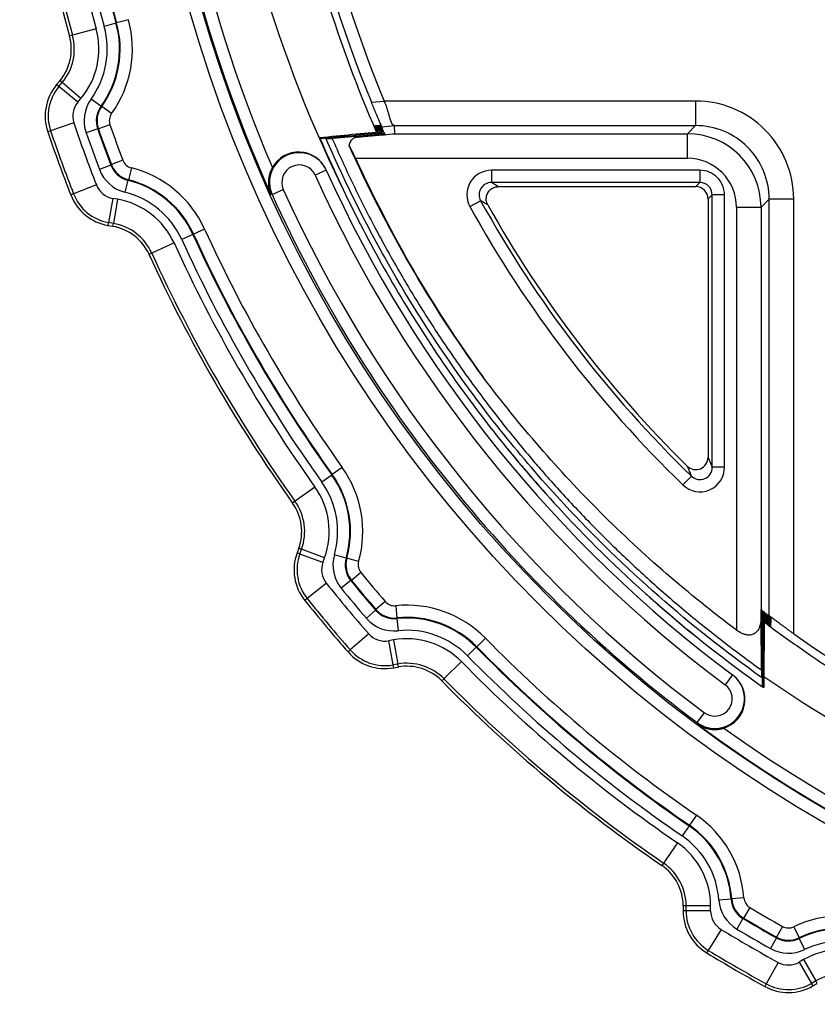
# Model space of a CAD drawing. Units: millimetres. Extents: x 1724 to 1952, y 1770 to 2038.
# Drawn here: x 1726 to 1758, y 1776 to 1816 of the extents above; entities that cross this region are included whole.
import ezdxf

# ---------------------------------------------------------------- set-up
doc = ezdxf.new("R2010")
doc.units = ezdxf.units.MM
doc.layers.add('SuP-Sichtbare-Kanten', color=7, linetype='Continuous', lineweight=25)
doc.layers.add('SuP-Sichtbare-tangentiale-Kanten', color=7, linetype='Continuous', lineweight=25)

msp = doc.modelspace()

# ---------------------------------------------------------------- linework, layer by layer
at = {"layer": 'SuP-Sichtbare-Kanten'}
for p, q in [((1727.385, 1813.745), (1727.254, 1813.588)), ((1740.516, 1811.86), (1740.52, 1811.851)), ((1740.534, 1811.817), (1740.538, 1811.808)), ((1740.553, 1811.775), (1740.557, 1811.766)), ((1740.572, 1811.733), (1740.576, 1811.724)), ((1740.59, 1811.691), (1740.594, 1811.682)), ((1741.048, 1811.584), (1741.034, 1811.916)), ((1738, 1811.381), (1737.996, 1811.389)), ((1740.609, 1811.649), (1740.613, 1811.64)), ((1740.628, 1811.607), (1740.632, 1811.598)), ((1740.646, 1811.564), (1740.65, 1811.555)), ((1738.247, 1810.099), (1738.24, 1810.115)), ((1745.268, 1809.425), (1753.313, 1809.425)), ((1753.813, 1808.925), (1753.813, 1798.388)), ((1729.345, 1807.843), (1729.546, 1807.808)), ((1737.125, 1794.681), (1737.055, 1794.49)), ((1755.984, 1792.173), (1755.975, 1792.181)), ((1756.028, 1792.14), (1756.019, 1792.147)), ((1756.072, 1792.107), (1756.062, 1792.114)), ((1756.115, 1792.074), (1756.106, 1792.081)), ((1756.159, 1792.041), (1756.15, 1792.048)), ((1756.203, 1792.008), (1756.193, 1792.015)), ((1756.246, 1791.975), (1756.237, 1791.982)), ((1756.29, 1791.942), (1756.281, 1791.949)), ((1740.985, 1789.806), (1741.186, 1789.841)), ((1754.811, 1789.519), (1754.825, 1789.509)), ((1752.797, 1780.098), (1752.797, 1779.895)), ((1758.092, 1776.838), (1758.268, 1776.94))]:
    msp.add_line(p, q, dxfattribs=at)
for centre, radius, start, end in [((1786.313, 1831.925), 50, 157.5908, 202.4092), ((1786.313, 1831.925), 49.5, 157.4175, 202.5825), ((1786.312, 1831.831), 60.75, 184.47027, 195.52973), ((1725.853, 1815.03), 2, 320, 15.5297), ((1728.786, 1812.303), 2, 140, 198.7504), ((1786.312, 1831.831), 62.75, 198.75036, 201.24964), ((1786.313, 1831.925), 51.5, 204.4801, 215.9944), ((1786.312, 1831.831), 52.75, 204.3293, 233.3324), ((1753.313, 1808.925), 0.5, 359.9991, 90.0009), ((1729.693, 1809.813), 2, 201.2496, 260), ((1786.313, 1831.925), 47.55, 209.2644, 225.4621), ((1729.199, 1805.838), 2, 24.4703, 80), ((1786.312, 1831.831), 60.75, 204.47027, 215.52973), ((1735.245, 1795.365), 2, 340, 35.5297), ((1738.934, 1793.806), 2, 160, 218.7504), ((1786.312, 1831.831), 62.75, 218.75036, 221.24964), ((1786.313, 1831.925), 50, 234.5372, 305.4628), ((1740.638, 1791.776), 2, 221.2496, 280), ((1741.533, 1787.872), 2, 44.4703, 100), ((1786.312, 1831.831), 60.75, 224.47027, 235.52973), ((1750.797, 1780.098), 2, 0, 55.5297), ((1754.797, 1779.895), 2, 180, 238.7504), ((1786.312, 1831.831), 62.75, 238.75036, 241.24964), ((1757.092, 1778.57), 2, 241.2496, 300)]:
    msp.add_arc(centre, radius, start, end, dxfattribs=at)
for centre, major_axis, ratio, start_param, end_param in [((1729.533, 1811.924), (11.501, -0.008), 0.000762, 0.000034, 0.030454), ((1729.618, 1810.584), (-11.43, -1), 0.000761, 2.596801, 3.141559), ((2567.654, 1876.52), (1204.505, 105.599), 0.008537, 2.326838, 2.328274), ((1737.12, 1809.609), (1.144, -0.447), 0.999922, 0.79674, 3.001886), ((1753.313, 1798.388), (0.193, -0.461), 0.999745, 5.109208, 7.457155), ((1760.608, 4160.253), (0, -2428.96), 0.008727, 6.063401, 6.063983), ((1754.092, 1788.523), (0.192, -1.213), 0.999922, 0.139706, 2.344852)]:
    msp.add_ellipse(centre, major_axis=major_axis, ratio=ratio, start_param=start_param, end_param=end_param, dxfattribs=at)
for points, knots in [([(1740.363, 1852.171), (1740.263, 1851.944), (1740.164, 1851.717), (1739.428, 1849.987), (1738.864, 1848.455), (1737.885, 1845.341), (1737.472, 1843.762), (1736.464, 1838.965), (1736.106, 1835.709), (1736.026, 1829.173), (1736.306, 1825.909), (1737.603, 1818.891), (1738.741, 1815.192), (1740.285, 1811.666)], [21.565257, 21.565257, 21.565257, 21.565257, 21.639718, 21.639718, 22.130207, 22.130207, 22.619812, 22.619812, 23.602144, 23.602144, 24.586719, 24.586719, 25.752983, 25.752983, 25.752983, 25.752983]), ([(1741.029, 1811.916), (1741.023, 1811.916), (1741.018, 1811.917), (1741.014, 1811.918), (1741.009, 1811.918), (1741.004, 1811.92), (1740.999, 1811.921), (1740.995, 1811.923), (1740.99, 1811.925), (1740.986, 1811.927), (1740.982, 1811.93), (1740.977, 1811.933), (1740.973, 1811.936), (1740.969, 1811.939), (1740.965, 1811.943), (1740.961, 1811.947), (1740.957, 1811.951), (1740.953, 1811.955), (1740.949, 1811.96), (1740.945, 1811.965), (1740.942, 1811.97), (1740.938, 1811.976), (1740.937, 1811.978), (1740.935, 1811.979), (1740.934, 1811.981), (1740.932, 1811.985), (1740.929, 1811.989), (1740.927, 1811.994), (1740.923, 1812), (1740.92, 1812.007), (1740.916, 1812.014), (1740.913, 1812.021), (1740.909, 1812.029), (1740.906, 1812.037), (1740.902, 1812.045), (1740.899, 1812.053), (1740.895, 1812.062), (1740.892, 1812.071), (1740.889, 1812.08), (1740.885, 1812.089), (1740.882, 1812.098), (1740.878, 1812.108), (1740.875, 1812.118), (1740.871, 1812.128), (1740.868, 1812.139), (1740.865, 1812.149), (1740.861, 1812.16), (1740.858, 1812.171), (1740.854, 1812.182), (1740.851, 1812.194), (1740.847, 1812.205), (1740.844, 1812.217), (1740.84, 1812.229), (1740.837, 1812.241), (1740.833, 1812.254), (1740.829, 1812.266), (1740.826, 1812.279), (1740.822, 1812.292), (1740.818, 1812.305), (1740.815, 1812.318), (1740.811, 1812.332), (1740.807, 1812.345), (1740.803, 1812.359), (1740.799, 1812.373), (1740.795, 1812.387), (1740.791, 1812.401), (1740.787, 1812.415), (1740.783, 1812.43), (1740.779, 1812.444), (1740.775, 1812.459), (1740.77, 1812.474), (1740.766, 1812.488), (1740.762, 1812.503), (1740.757, 1812.518), (1740.753, 1812.533), (1740.748, 1812.549), (1740.743, 1812.564), (1740.739, 1812.579), (1740.734, 1812.594), (1740.729, 1812.61), (1740.724, 1812.625), (1740.719, 1812.641), (1740.714, 1812.656), (1740.709, 1812.671), (1740.703, 1812.687), (1740.701, 1812.693), (1740.699, 1812.698), (1740.697, 1812.704), (1740.694, 1812.714), (1740.69, 1812.723), (1740.687, 1812.733), (1740.681, 1812.748), (1740.675, 1812.764), (1740.669, 1812.779), (1740.663, 1812.794), (1740.657, 1812.809), (1740.651, 1812.824), (1740.645, 1812.838), (1740.638, 1812.853), (1740.632, 1812.867), (1740.625, 1812.882), (1740.618, 1812.896), (1740.612, 1812.909)], [0, 0, 0, 0, 0.03125, 0.03125, 0.03125, 0.0625, 0.0625, 0.0625, 0.09375, 0.09375, 0.09375, 0.125, 0.125, 0.125, 0.15625, 0.15625, 0.15625, 0.1875, 0.1875, 0.1875, 0.21875, 0.21875, 0.21875, 0.229176, 0.229176, 0.229176, 0.25, 0.25, 0.25, 0.28125, 0.28125, 0.28125, 0.3125, 0.3125, 0.3125, 0.34375, 0.34375, 0.34375, 0.375, 0.375, 0.375, 0.40625, 0.40625, 0.40625, 0.4375, 0.4375, 0.4375, 0.46875, 0.46875, 0.46875, 0.5, 0.5, 0.5, 0.53125, 0.53125, 0.53125, 0.5625, 0.5625, 0.5625, 0.59375, 0.59375, 0.59375, 0.625, 0.625, 0.625, 0.65625, 0.65625, 0.65625, 0.6875, 0.6875, 0.6875, 0.71875, 0.71875, 0.71875, 0.75, 0.75, 0.75, 0.78125, 0.78125, 0.78125, 0.8125, 0.8125, 0.8125, 0.84375, 0.84375, 0.84375, 0.855347, 0.855347, 0.855347, 0.875, 0.875, 0.875, 0.90625, 0.90625, 0.90625, 0.9375, 0.9375, 0.9375, 0.96875, 0.96875, 0.96875, 1, 1, 1, 1]), ([(1740.511, 1811.87), (1740.511, 1811.871), (1740.511, 1811.871), (1740.511, 1811.872), (1740.51, 1811.873), (1740.51, 1811.874), (1740.509, 1811.876), (1740.508, 1811.877), (1740.507, 1811.879), (1740.506, 1811.882), (1740.505, 1811.884), (1740.504, 1811.887), (1740.503, 1811.89), (1740.501, 1811.893), (1740.5, 1811.896), (1740.498, 1811.9), (1740.497, 1811.902), (1740.497, 1811.904), (1740.496, 1811.906), (1740.495, 1811.908), (1740.494, 1811.91), (1740.493, 1811.913), (1740.491, 1811.917), (1740.489, 1811.922), (1740.486, 1811.927), (1740.484, 1811.933), (1740.482, 1811.938), (1740.479, 1811.944), (1740.476, 1811.95), (1740.474, 1811.957), (1740.471, 1811.963), (1740.468, 1811.97), (1740.465, 1811.977), (1740.461, 1811.985), (1740.458, 1811.992), (1740.455, 1812), (1740.451, 1812.008), (1740.448, 1812.016), (1740.444, 1812.025), (1740.44, 1812.034), (1740.436, 1812.042), (1740.432, 1812.052), (1740.428, 1812.061), (1740.424, 1812.071), (1740.42, 1812.081), (1740.415, 1812.091), (1740.411, 1812.101), (1740.406, 1812.111), (1740.402, 1812.122), (1740.397, 1812.133), (1740.392, 1812.144), (1740.387, 1812.156), (1740.382, 1812.167), (1740.377, 1812.179), (1740.372, 1812.191), (1740.367, 1812.203), (1740.362, 1812.215), (1740.356, 1812.228), (1740.351, 1812.24), (1740.346, 1812.253), (1740.34, 1812.266), (1740.334, 1812.279), (1740.329, 1812.293), (1740.323, 1812.306), (1740.319, 1812.314), (1740.316, 1812.322), (1740.313, 1812.33), (1740.31, 1812.336), (1740.308, 1812.342), (1740.305, 1812.348), (1740.299, 1812.362), (1740.293, 1812.376), (1740.287, 1812.391), (1740.281, 1812.405), (1740.274, 1812.42), (1740.268, 1812.435), (1740.262, 1812.45), (1740.256, 1812.465), (1740.249, 1812.48), (1740.243, 1812.495), (1740.236, 1812.511), (1740.23, 1812.526), (1740.223, 1812.542), (1740.217, 1812.557), (1740.21, 1812.573), (1740.203, 1812.589), (1740.197, 1812.605), (1740.19, 1812.621), (1740.183, 1812.637), (1740.177, 1812.653), (1740.17, 1812.669), (1740.163, 1812.685), (1740.156, 1812.701), (1740.15, 1812.717), (1740.143, 1812.734), (1740.136, 1812.75), (1740.129, 1812.766), (1740.123, 1812.782), (1740.116, 1812.799), (1740.109, 1812.815), (1740.102, 1812.831), (1740.096, 1812.848), (1740.089, 1812.864)], [0, 0, 0, 0, 0.03125, 0.03125, 0.03125, 0.0625, 0.0625, 0.0625, 0.09375, 0.09375, 0.09375, 0.125, 0.125, 0.125, 0.15625, 0.15625, 0.15625, 0.171408, 0.171408, 0.171408, 0.1875, 0.1875, 0.1875, 0.21875, 0.21875, 0.21875, 0.25, 0.25, 0.25, 0.28125, 0.28125, 0.28125, 0.3125, 0.3125, 0.3125, 0.34375, 0.34375, 0.34375, 0.375, 0.375, 0.375, 0.40625, 0.40625, 0.40625, 0.4375, 0.4375, 0.4375, 0.46875, 0.46875, 0.46875, 0.5, 0.5, 0.5, 0.53125, 0.53125, 0.53125, 0.5625, 0.5625, 0.5625, 0.59375, 0.59375, 0.59375, 0.625, 0.625, 0.625, 0.642528, 0.642528, 0.642528, 0.65625, 0.65625, 0.65625, 0.6875, 0.6875, 0.6875, 0.71875, 0.71875, 0.71875, 0.75, 0.75, 0.75, 0.78125, 0.78125, 0.78125, 0.8125, 0.8125, 0.8125, 0.84375, 0.84375, 0.84375, 0.875, 0.875, 0.875, 0.90625, 0.90625, 0.90625, 0.9375, 0.9375, 0.9375, 0.96875, 0.96875, 0.96875, 1, 1, 1, 1]), ([(1737.978, 1811.431), (1738.422, 1811.474), (1738.866, 1811.516), (1739.737, 1811.6), (1740.166, 1811.641), (1740.594, 1811.682)], [-0.3617915, -0.3617915, -0.3617915, -0.3617915, -0.1775747, -0.1775747, -0.0000133, -0.0000133, -0.0000133, -0.0000133]), ([(1737.982, 1811.423), (1737.981, 1811.424), (1737.981, 1811.426), (1737.98, 1811.428), (1737.979, 1811.43), (1737.978, 1811.431)], [-0.1000227, -0.1000227, -0.1000227, -0.1000227, -0.0500137, -0.0500137, -0.0000048, -0.0000048, -0.0000048, -0.0000048]), ([(1737.996, 1811.389), (1738.44, 1811.432), (1738.884, 1811.474), (1739.756, 1811.558), (1740.184, 1811.599), (1740.613, 1811.64)], [-0.3618526, -0.3618526, -0.3618526, -0.3618526, -0.1776004, -0.1776004, -0.0000129, -0.0000129, -0.0000129, -0.0000129]), ([(1738, 1811.381), (1738.474, 1810.265), (1738.987, 1809.167), (1740.087, 1807.008), (1740.675, 1805.947), (1742.545, 1802.83), (1743.935, 1800.84), (1746.22, 1798.01), (1747.013, 1797.093), (1749.075, 1794.872), (1750.38, 1793.606), (1753.116, 1791.212), (1754.546, 1790.087), (1756.032, 1789.038)], [-2.912911, -2.912911, -2.912911, -2.912911, -2.548454, -2.548454, -2.184088, -2.184088, -1.455678, -1.455678, -1.091787, -1.091787, -0.545698, -0.545698, -0.000004, -0.000004, -0.000004, -0.000004]), ([(1738.248, 1811.369), (1738.645, 1811.407), (1739.042, 1811.445), (1739.836, 1811.521), (1740.234, 1811.559), (1740.632, 1811.598)], [-0.329552, -0.329552, -0.329552, -0.329552, -0.1647758, -0.1647758, -0.000007, -0.000007, -0.000007, -0.000007]), ([(1738.494, 1811.379), (1738.467, 1811.378), (1738.412, 1811.376), (1738.33, 1811.373), (1738.275, 1811.37), (1738.248, 1811.369)], [0.0000027, 0.0000027, 0.0000027, 0.0000027, 0.3333333, 0.6666667, 0.9999604, 0.9999604, 0.9999604, 0.9999604]), ([(1755.999, 1789.415), (1754.544, 1790.448), (1753.142, 1791.555), (1750.453, 1793.912), (1749.168, 1795.161), (1747.14, 1797.345), (1746.362, 1798.244), (1744.863, 1800.097), (1744.144, 1801.052), (1742.434, 1803.491), (1741.486, 1805.003), (1740.18, 1807.343), (1739.763, 1808.138), (1738.973, 1809.742), (1738.6, 1810.551), (1738.248, 1811.369)], [0.000004, 0.000004, 0.000004, 0.000004, 0.535477, 0.535477, 1.072983, 1.072983, 1.429521, 1.429521, 1.788139, 1.788139, 2.323077, 2.323077, 2.592331, 2.592331, 2.859492, 2.859492, 2.859492, 2.859492]), ([(1738.494, 1811.379), (1738.623, 1811.082), (1738.754, 1810.786), (1738.889, 1810.491), (1739.023, 1810.196), (1739.16, 1809.902), (1739.3, 1809.61), (1739.44, 1809.317), (1739.582, 1809.026), (1739.727, 1808.736), (1739.872, 1808.447), (1740.02, 1808.158), (1740.171, 1807.871), (1740.191, 1807.833), (1740.211, 1807.795), (1740.231, 1807.757), (1740.362, 1807.508), (1740.496, 1807.261), (1740.631, 1807.015), (1740.787, 1806.731), (1740.945, 1806.448), (1741.107, 1806.167), (1741.268, 1805.886), (1741.432, 1805.606), (1741.598, 1805.328), (1741.764, 1805.05), (1741.933, 1804.774), (1742.105, 1804.499), (1742.277, 1804.224), (1742.451, 1803.951), (1742.627, 1803.679), (1742.804, 1803.408), (1742.983, 1803.138), (1743.165, 1802.869), (1743.241, 1802.758), (1743.317, 1802.646), (1743.393, 1802.535), (1743.501, 1802.379), (1743.609, 1802.224), (1743.718, 1802.07), (1743.904, 1801.805), (1744.093, 1801.542), (1744.285, 1801.281), (1744.477, 1801.02), (1744.671, 1800.76), (1744.867, 1800.503), (1745.064, 1800.245), (1745.262, 1799.989), (1745.464, 1799.735), (1745.665, 1799.481), (1745.868, 1799.229), (1746.074, 1798.979), (1746.28, 1798.729), (1746.488, 1798.481), (1746.699, 1798.235), (1746.846, 1798.063), (1746.995, 1797.891), (1747.144, 1797.721), (1747.208, 1797.648), (1747.273, 1797.575), (1747.337, 1797.502), (1747.553, 1797.26), (1747.77, 1797.02), (1747.989, 1796.782), (1748.209, 1796.544), (1748.431, 1796.308), (1748.655, 1796.074), (1748.879, 1795.84), (1749.105, 1795.608), (1749.333, 1795.378), (1749.561, 1795.149), (1749.792, 1794.921), (1750.024, 1794.696), (1750.257, 1794.47), (1750.492, 1794.247), (1750.728, 1794.026), (1750.961, 1793.809), (1751.195, 1793.594), (1751.432, 1793.381), (1751.436, 1793.377), (1751.44, 1793.373), (1751.445, 1793.37), (1751.685, 1793.153), (1751.928, 1792.939), (1752.173, 1792.727), (1752.418, 1792.515), (1752.664, 1792.305), (1752.913, 1792.098), (1753.162, 1791.89), (1753.412, 1791.685), (1753.665, 1791.483), (1753.917, 1791.28), (1754.172, 1791.08), (1754.428, 1790.882), (1754.684, 1790.684), (1754.942, 1790.488), (1755.202, 1790.295), (1755.462, 1790.102), (1755.724, 1789.911), (1755.987, 1789.723)], [0, 0, 0, 0, 0.034483, 0.034483, 0.034483, 0.068966, 0.068966, 0.068966, 0.103448, 0.103448, 0.103448, 0.137931, 0.137931, 0.137931, 0.142515, 0.142515, 0.142515, 0.172414, 0.172414, 0.172414, 0.206897, 0.206897, 0.206897, 0.241379, 0.241379, 0.241379, 0.275862, 0.275862, 0.275862, 0.310345, 0.310345, 0.310345, 0.344828, 0.344828, 0.344828, 0.359195, 0.359195, 0.359195, 0.37931, 0.37931, 0.37931, 0.413793, 0.413793, 0.413793, 0.448276, 0.448276, 0.448276, 0.482759, 0.482759, 0.482759, 0.517241, 0.517241, 0.517241, 0.551724, 0.551724, 0.551724, 0.575856, 0.575856, 0.575856, 0.586207, 0.586207, 0.586207, 0.62069, 0.62069, 0.62069, 0.655172, 0.655172, 0.655172, 0.689655, 0.689655, 0.689655, 0.724138, 0.724138, 0.724138, 0.758621, 0.758621, 0.758621, 0.7925, 0.7925, 0.7925, 0.793103, 0.793103, 0.793103, 0.827586, 0.827586, 0.827586, 0.862069, 0.862069, 0.862069, 0.896552, 0.896552, 0.896552, 0.931034, 0.931034, 0.931034, 0.965517, 0.965517, 0.965517, 1, 1, 1, 1]), ([(1739.183, 1811.101), (1739.197, 1811.167), (1739.22, 1811.226), (1739.29, 1811.341), (1739.339, 1811.393), (1739.394, 1811.435)], [0.00000056, 0.00000056, 0.00000056, 0.00000056, 0.02350601, 0.02350601, 0.05237369, 0.05237369, 0.05237369, 0.05237369]), ([(1744.646, 1801.658), (1743.572, 1803.129), (1742.578, 1804.655), (1740.753, 1807.81), (1739.924, 1809.435), (1739.183, 1811.101)], [0.000508, 0.000508, 0.000508, 0.000508, 0.546851, 0.546851, 1.093709, 1.093709, 1.093709, 1.093709]), ([(1739.443, 1810.584), (1739.435, 1810.601), (1739.428, 1810.617), (1739.42, 1810.633), (1739.413, 1810.65), (1739.405, 1810.666), (1739.397, 1810.682), (1739.39, 1810.698), (1739.382, 1810.715), (1739.374, 1810.731), (1739.366, 1810.747), (1739.359, 1810.763), (1739.351, 1810.78), (1739.343, 1810.796), (1739.335, 1810.812), (1739.327, 1810.828), (1739.319, 1810.844), (1739.311, 1810.86), (1739.303, 1810.875), (1739.295, 1810.891), (1739.287, 1810.907), (1739.279, 1810.922), (1739.271, 1810.938), (1739.263, 1810.953), (1739.255, 1810.969), (1739.247, 1810.984), (1739.239, 1810.999), (1739.231, 1811.014), (1739.223, 1811.029), (1739.215, 1811.043), (1739.207, 1811.058), (1739.199, 1811.072), (1739.191, 1811.087), (1739.183, 1811.101)], [0, 0, 0, 0, 0.0909091, 0.0909091, 0.0909091, 0.1818182, 0.1818182, 0.1818182, 0.2727273, 0.2727273, 0.2727273, 0.3636364, 0.3636364, 0.3636364, 0.4545455, 0.4545455, 0.4545455, 0.5454545, 0.5454545, 0.5454545, 0.6363636, 0.6363636, 0.6363636, 0.7272727, 0.7272727, 0.7272727, 0.8181818, 0.8181818, 0.8181818, 0.9090909, 0.9090909, 0.9090909, 0.9999795, 0.9999795, 0.9999795, 0.9999795]), ([(1736.05, 1810.211), (1736.044, 1810.2), (1736.038, 1810.189), (1736.032, 1810.178), (1736.026, 1810.167), (1736.02, 1810.155), (1736.014, 1810.143), (1736.008, 1810.131), (1736.003, 1810.119), (1735.997, 1810.106), (1735.991, 1810.094), (1735.986, 1810.081), (1735.98, 1810.068), (1735.975, 1810.055), (1735.97, 1810.041), (1735.965, 1810.027), (1735.96, 1810.014), (1735.955, 1809.999), (1735.95, 1809.985), (1735.945, 1809.971), (1735.941, 1809.956), (1735.937, 1809.941), (1735.932, 1809.926), (1735.928, 1809.91), (1735.924, 1809.895), (1735.92, 1809.879), (1735.917, 1809.863), (1735.913, 1809.846), (1735.91, 1809.83), (1735.907, 1809.813), (1735.904, 1809.796), (1735.901, 1809.779), (1735.899, 1809.762), (1735.897, 1809.744), (1735.895, 1809.727), (1735.893, 1809.709), (1735.892, 1809.69), (1735.89, 1809.672), (1735.889, 1809.654), (1735.889, 1809.635), (1735.888, 1809.616), (1735.888, 1809.598), (1735.888, 1809.578), (1735.889, 1809.559), (1735.889, 1809.54), (1735.891, 1809.52), (1735.892, 1809.501), (1735.893, 1809.481), (1735.896, 1809.461), (1735.898, 1809.442), (1735.901, 1809.422), (1735.904, 1809.402), (1735.907, 1809.382), (1735.911, 1809.362), (1735.915, 1809.342), (1735.919, 1809.322), (1735.924, 1809.302), (1735.929, 1809.282), (1735.935, 1809.262), (1735.94, 1809.242), (1735.947, 1809.222), (1735.953, 1809.202), (1735.96, 1809.182), (1735.967, 1809.162), (1735.975, 1809.143), (1735.983, 1809.123), (1735.991, 1809.104)], [0, 0, 0, 0, 0.045455, 0.045455, 0.045455, 0.090909, 0.090909, 0.090909, 0.136364, 0.136364, 0.136364, 0.181818, 0.181818, 0.181818, 0.227273, 0.227273, 0.227273, 0.272727, 0.272727, 0.272727, 0.318182, 0.318182, 0.318182, 0.363636, 0.363636, 0.363636, 0.409091, 0.409091, 0.409091, 0.454545, 0.454545, 0.454545, 0.5, 0.5, 0.5, 0.545455, 0.545455, 0.545455, 0.590909, 0.590909, 0.590909, 0.636364, 0.636364, 0.636364, 0.681818, 0.681818, 0.681818, 0.727273, 0.727273, 0.727273, 0.772727, 0.772727, 0.772727, 0.818182, 0.818182, 0.818182, 0.863636, 0.863636, 0.863636, 0.909091, 0.909091, 0.909091, 0.954545, 0.954545, 0.954545, 1, 1, 1, 1]), ([(1744.832, 1808.68), (1744.807, 1808.725), (1744.789, 1808.774), (1744.767, 1808.881), (1744.765, 1808.94), (1744.783, 1809.061), (1744.804, 1809.122), (1744.869, 1809.233), (1744.912, 1809.282), (1745.009, 1809.356), (1745.061, 1809.384), (1745.166, 1809.417), (1745.217, 1809.425), (1745.268, 1809.425)], [-0.1043438, -0.1043438, -0.1043438, -0.1043438, -0.0889285, -0.0889285, -0.0714592, -0.0714592, -0.0521724, -0.0521724, -0.0328856, -0.0328856, -0.0154164, -0.0154164, -0.000001, -0.000001, -0.000001, -0.000001]), ([(1754.973, 1791.345), (1753.018, 1792.806), (1751.172, 1794.405), (1747.718, 1797.854), (1746.115, 1799.701), (1744.649, 1801.654)], [0.000009, 0.000009, 0.000009, 0.000009, 0.732126, 0.732126, 1.466427, 1.466427, 1.466427, 1.466427]), ([(1745.647, 1798.721), (1745.79, 1798.546), (1745.934, 1798.372), (1746.079, 1798.199), (1746.096, 1798.178), (1746.113, 1798.157), (1746.131, 1798.137), (1746.322, 1797.909), (1746.516, 1797.683), (1746.711, 1797.459), (1746.893, 1797.25), (1747.076, 1797.042), (1747.262, 1796.836)], [0.51011716, 0.51011716, 0.51011716, 0.51011716, 0.53333333, 0.53333333, 0.53333333, 0.53609261, 0.53609261, 0.53609261, 0.56666667, 0.56666667, 0.56666667, 0.59515981, 0.59515981, 0.59515981, 0.59515981]), ([(1751.268, 1792.834), (1751.346, 1792.765), (1751.423, 1792.695), (1751.501, 1792.627), (1751.744, 1792.412), (1751.988, 1792.199), (1752.235, 1791.988), (1752.268, 1791.96), (1752.302, 1791.931), (1752.336, 1791.903), (1752.549, 1791.721), (1752.764, 1791.542), (1752.981, 1791.364), (1753.114, 1791.255), (1753.247, 1791.146), (1753.381, 1791.038)], [0.78932516, 0.78932516, 0.78932516, 0.78932516, 0.8, 0.8, 0.8, 0.83333333, 0.83333333, 0.83333333, 0.83786981, 0.83786981, 0.83786981, 0.86666667, 0.86666667, 0.86666667, 0.88436577, 0.88436577, 0.88436577, 0.88436577]), ([(1755.975, 1792.181), (1755.975, 1792.124), (1755.974, 1792.067), (1755.974, 1791.952), (1755.973, 1791.895), (1755.973, 1791.838)], [-0.04410214, -0.04410214, -0.04410214, -0.04410214, -0.02212125, -0.02212125, -0.00001093, -0.00001093, -0.00001093, -0.00001093]), ([(1755.987, 1789.723), (1755.987, 1790.131), (1755.986, 1790.54), (1755.985, 1791.357), (1755.985, 1791.765), (1755.984, 1792.173)], [-0.2471424, -0.2471424, -0.2471424, -0.2471424, -0.1235716, -0.1235716, -0.0000013, -0.0000013, -0.0000013, -0.0000013]), ([(1756.019, 1792.147), (1756.016, 1791.7), (1756.013, 1791.254), (1756.006, 1790.344), (1756.003, 1789.879), (1755.999, 1789.415)], [-0.3529613, -0.3529613, -0.3529613, -0.3529613, -0.1805168, -0.1805168, -0.0000024, -0.0000024, -0.0000024, -0.0000024]), ([(1756.032, 1789.038), (1756.031, 1789.306), (1756.031, 1789.572), (1756.031, 1789.835), (1756.03, 1790.098), (1756.03, 1790.359), (1756.03, 1790.618), (1756.03, 1790.876), (1756.029, 1791.132), (1756.029, 1791.386), (1756.029, 1791.64), (1756.028, 1791.891), (1756.028, 1792.14)], [0.0000057, 0.0000057, 0.0000057, 0.0000057, 0.25, 0.25, 0.25, 0.5, 0.5, 0.5, 0.75, 0.75, 0.75, 1, 1, 1, 1]), ([(1756.062, 1792.114), (1756.059, 1791.611), (1756.055, 1791.109), (1756.048, 1790.081), (1756.044, 1789.556), (1756.04, 1789.032)], [-0.3985547, -0.3985547, -0.3985547, -0.3985547, -0.2043064, -0.2043064, -0.0000044, -0.0000044, -0.0000044, -0.0000044]), ([(1756.075, 1789.007), (1756.075, 1789.275), (1756.075, 1789.541), (1756.074, 1789.804), (1756.074, 1790.067), (1756.074, 1790.328), (1756.073, 1790.586), (1756.073, 1790.844), (1756.073, 1791.1), (1756.073, 1791.353), (1756.072, 1791.607), (1756.072, 1791.858), (1756.072, 1792.107)], [0.00004, 0.00004, 0.00004, 0.00004, 0.25, 0.25, 0.25, 0.5, 0.5, 0.5, 0.75, 0.75, 0.75, 0.9999993, 0.9999993, 0.9999993, 0.9999993]), ([(1756.106, 1792.081), (1756.103, 1791.578), (1756.099, 1791.076), (1756.092, 1790.05), (1756.088, 1789.525), (1756.084, 1789.001)], [-0.3983731, -0.3983731, -0.3983731, -0.3983731, -0.2042022, -0.2042022, -0.0000207, -0.0000207, -0.0000207, -0.0000207]), ([(1755.973, 1791.838), (1755.972, 1791.677), (1755.945, 1791.537), (1755.863, 1791.356), (1755.82, 1791.292), (1755.721, 1791.207), (1755.673, 1791.179), (1755.562, 1791.144), (1755.502, 1791.138), (1755.393, 1791.147), (1755.347, 1791.156), (1755.267, 1791.181), (1755.234, 1791.193), (1755.121, 1791.244), (1755.045, 1791.291), (1754.973, 1791.345)], [0.0000006, 0.0000006, 0.0000006, 0.0000006, 0.0622172, 0.0622172, 0.1009262, 0.1009262, 0.1284841, 0.1284841, 0.1551041, 0.1551041, 0.1735676, 0.1735676, 0.1870054, 0.1870054, 0.2195475, 0.2195475, 0.2195475, 0.2195475]), ([(1756.117, 1791.665), (1756.61, 1791.294), (1757.111, 1790.932), (1759.697, 1789.133), (1761.886, 1787.844), (1765.87, 1785.887), (1767.624, 1785.147), (1774.799, 1782.584), (1780.467, 1781.595), (1786.186, 1781.581)], [28.353756, 28.353756, 28.353756, 28.353756, 28.539987, 28.539987, 29.303173, 29.303173, 29.874782, 29.874782, 31.594315, 31.594315, 31.594315, 31.594315]), ([(1757.305, 1791.2), (1757.286, 1791.213), (1757.268, 1791.226), (1757.249, 1791.24), (1757.231, 1791.253), (1757.213, 1791.266), (1757.194, 1791.279), (1757.176, 1791.292), (1757.158, 1791.305), (1757.14, 1791.318), (1757.122, 1791.331), (1757.104, 1791.344), (1757.086, 1791.357), (1757.068, 1791.37), (1757.05, 1791.383), (1757.032, 1791.395), (1757.015, 1791.408), (1756.998, 1791.421), (1756.98, 1791.433), (1756.963, 1791.445), (1756.946, 1791.458), (1756.93, 1791.47), (1756.913, 1791.482), (1756.896, 1791.494), (1756.88, 1791.506), (1756.864, 1791.517), (1756.848, 1791.529), (1756.833, 1791.54), (1756.817, 1791.552), (1756.802, 1791.563), (1756.787, 1791.574), (1756.772, 1791.585), (1756.757, 1791.596), (1756.743, 1791.606), (1756.728, 1791.617), (1756.714, 1791.627), (1756.701, 1791.637), (1756.687, 1791.647), (1756.674, 1791.657), (1756.661, 1791.666), (1756.648, 1791.676), (1756.635, 1791.685), (1756.623, 1791.694), (1756.611, 1791.703), (1756.599, 1791.712), (1756.588, 1791.72), (1756.576, 1791.729), (1756.565, 1791.737), (1756.554, 1791.745), (1756.544, 1791.753), (1756.533, 1791.761), (1756.523, 1791.768), (1756.513, 1791.775), (1756.504, 1791.783), (1756.494, 1791.789), (1756.485, 1791.796), (1756.476, 1791.803), (1756.468, 1791.809), (1756.459, 1791.816), (1756.451, 1791.822), (1756.443, 1791.828), (1756.435, 1791.833), (1756.428, 1791.839), (1756.421, 1791.844), (1756.414, 1791.85), (1756.407, 1791.855), (1756.4, 1791.859), (1756.394, 1791.864), (1756.388, 1791.869), (1756.382, 1791.873), (1756.376, 1791.877), (1756.371, 1791.881), (1756.366, 1791.885), (1756.361, 1791.889), (1756.356, 1791.893), (1756.352, 1791.896), (1756.347, 1791.899), (1756.343, 1791.902), (1756.339, 1791.905), (1756.336, 1791.908), (1756.332, 1791.911), (1756.329, 1791.913), (1756.326, 1791.915), (1756.323, 1791.917), (1756.32, 1791.919), (1756.318, 1791.921), (1756.316, 1791.923), (1756.314, 1791.924), (1756.312, 1791.926), (1756.31, 1791.927), (1756.309, 1791.928), (1756.308, 1791.929), (1756.307, 1791.93), (1756.306, 1791.93), (1756.305, 1791.931), (1756.305, 1791.931), (1756.305, 1791.931)], [0, 0, 0, 0, 0.03125, 0.03125, 0.03125, 0.0625, 0.0625, 0.0625, 0.09375, 0.09375, 0.09375, 0.125, 0.125, 0.125, 0.15625, 0.15625, 0.15625, 0.1875, 0.1875, 0.1875, 0.21875, 0.21875, 0.21875, 0.25, 0.25, 0.25, 0.28125, 0.28125, 0.28125, 0.3125, 0.3125, 0.3125, 0.34375, 0.34375, 0.34375, 0.375, 0.375, 0.375, 0.40625, 0.40625, 0.40625, 0.4375, 0.4375, 0.4375, 0.46875, 0.46875, 0.46875, 0.5, 0.5, 0.5, 0.53125, 0.53125, 0.53125, 0.5625, 0.5625, 0.5625, 0.59375, 0.59375, 0.59375, 0.625, 0.625, 0.625, 0.65625, 0.65625, 0.65625, 0.6875, 0.6875, 0.6875, 0.71875, 0.71875, 0.71875, 0.75, 0.75, 0.75, 0.78125, 0.78125, 0.78125, 0.8125, 0.8125, 0.8125, 0.84375, 0.84375, 0.84375, 0.875, 0.875, 0.875, 0.90625, 0.90625, 0.90625, 0.9375, 0.9375, 0.9375, 0.96875, 0.96875, 0.96875, 1, 1, 1, 1]), ([(1756.087, 1789.453), (1759.525, 1787.079), (1763.243, 1785.124), (1773.205, 1781.342), (1779.612, 1780.199), (1786.072, 1780.269)], [4.606336, 4.606336, 4.606336, 4.606336, 5.865362, 5.865362, 7.803536, 7.803536, 7.803536, 7.803536]), ([(1756.04, 1789.032), (1756.039, 1789.033), (1756.037, 1789.034), (1756.035, 1789.036), (1756.033, 1789.037), (1756.032, 1789.038)], [-0.09999252, -0.09999252, -0.09999252, -0.09999252, -0.04999743, -0.04999743, -0.00000296, -0.00000296, -0.00000296, -0.00000296]), ([(1756.084, 1789.001), (1756.083, 1789.002), (1756.081, 1789.003), (1756.078, 1789.005), (1756.077, 1789.006), (1756.075, 1789.007)], [-0.09998824, -0.09998824, -0.09998824, -0.09998824, -0.05000343, -0.05000343, -0.00001369, -0.00001369, -0.00001369, -0.00001369]), ([(1753.358, 1787.528), (1753.375, 1787.516), (1753.392, 1787.504), (1753.41, 1787.493), (1753.427, 1787.481), (1753.445, 1787.47), (1753.463, 1787.46), (1753.481, 1787.449), (1753.499, 1787.439), (1753.518, 1787.43), (1753.536, 1787.42), (1753.555, 1787.411), (1753.574, 1787.403), (1753.592, 1787.395), (1753.611, 1787.387), (1753.63, 1787.379), (1753.649, 1787.372), (1753.667, 1787.365), (1753.686, 1787.359), (1753.705, 1787.352), (1753.724, 1787.346), (1753.743, 1787.341), (1753.762, 1787.336), (1753.78, 1787.331), (1753.799, 1787.327), (1753.818, 1787.322), (1753.836, 1787.318), (1753.855, 1787.315), (1753.873, 1787.311), (1753.891, 1787.308), (1753.909, 1787.306), (1753.927, 1787.303), (1753.945, 1787.301), (1753.963, 1787.299), (1753.98, 1787.298), (1753.998, 1787.296), (1754.015, 1787.296), (1754.032, 1787.295), (1754.049, 1787.294), (1754.066, 1787.294), (1754.083, 1787.294), (1754.099, 1787.294), (1754.116, 1787.294), (1754.132, 1787.294), (1754.148, 1787.295), (1754.163, 1787.296), (1754.179, 1787.297), (1754.194, 1787.298), (1754.209, 1787.3), (1754.225, 1787.302), (1754.239, 1787.303), (1754.254, 1787.305), (1754.268, 1787.307), (1754.283, 1787.31), (1754.297, 1787.312), (1754.311, 1787.314), (1754.325, 1787.317), (1754.338, 1787.32), (1754.351, 1787.323), (1754.365, 1787.326), (1754.377, 1787.329), (1754.39, 1787.332), (1754.403, 1787.335), (1754.415, 1787.338), (1754.428, 1787.342), (1754.44, 1787.345), (1754.452, 1787.349)], [0, 0, 0, 0, 0.045455, 0.045455, 0.045455, 0.090909, 0.090909, 0.090909, 0.136364, 0.136364, 0.136364, 0.181818, 0.181818, 0.181818, 0.227273, 0.227273, 0.227273, 0.272727, 0.272727, 0.272727, 0.318182, 0.318182, 0.318182, 0.363636, 0.363636, 0.363636, 0.409091, 0.409091, 0.409091, 0.454545, 0.454545, 0.454545, 0.5, 0.5, 0.5, 0.545455, 0.545455, 0.545455, 0.590909, 0.590909, 0.590909, 0.636364, 0.636364, 0.636364, 0.681818, 0.681818, 0.681818, 0.727273, 0.727273, 0.727273, 0.772727, 0.772727, 0.772727, 0.818182, 0.818182, 0.818182, 0.863636, 0.863636, 0.863636, 0.909091, 0.909091, 0.909091, 0.954545, 0.954545, 0.954545, 1, 1, 1, 1])]:
    msp.add_open_spline(points, degree=3, knots=knots, dxfattribs=at)
for points in [[(1733.708, 1827.911), (1734.283, 1821.508), (1736.027, 1815.252), (1738.854, 1809.478)], [(1740.612, 1812.909), (1740.611, 1812.911), (1740.61, 1812.913), (1740.609, 1812.915), (1740.609, 1812.916)], [(1740.181, 1811.906), (1740.282, 1811.916), (1740.382, 1811.925), (1740.483, 1811.935)], [(1740.2, 1811.864), (1740.3, 1811.874), (1740.401, 1811.883), (1740.501, 1811.893)], [(1740.218, 1811.822), (1740.318, 1811.831), (1740.419, 1811.841), (1740.52, 1811.851)], [(1740.236, 1811.78), (1740.337, 1811.789), (1740.438, 1811.799), (1740.538, 1811.808)], [(1740.255, 1811.737), (1740.355, 1811.747), (1740.456, 1811.757), (1740.557, 1811.766)], [(1740.273, 1811.695), (1740.374, 1811.705), (1740.475, 1811.714), (1740.576, 1811.724)], [(1737.982, 1811.423), (1737.987, 1811.412), (1737.991, 1811.4), (1737.996, 1811.389)], [(1744.649, 1801.654), (1744.648, 1801.655), (1744.647, 1801.657), (1744.646, 1801.658)], [(1756.116, 1791.492), (1756.116, 1791.687), (1756.116, 1791.881), (1756.115, 1792.074)], [(1756.15, 1792.048), (1756.149, 1791.913), (1756.148, 1791.777), (1756.147, 1791.642)], [(1756.159, 1791.633), (1756.159, 1791.77), (1756.159, 1791.906), (1756.159, 1792.041)], [(1756.193, 1792.015), (1756.192, 1791.88), (1756.191, 1791.745), (1756.19, 1791.61)], [(1756.203, 1791.6), (1756.203, 1791.737), (1756.203, 1791.873), (1756.203, 1792.008)], [(1756.237, 1791.982), (1756.236, 1791.847), (1756.235, 1791.712), (1756.234, 1791.577)], [(1756.247, 1791.568), (1756.247, 1791.704), (1756.246, 1791.84), (1756.246, 1791.975)], [(1756.281, 1791.949), (1756.28, 1791.814), (1756.279, 1791.679), (1756.278, 1791.544)], [(1756.29, 1791.535), (1756.29, 1791.671), (1756.29, 1791.807), (1756.29, 1791.942)], [(1756.324, 1791.916), (1756.323, 1791.782), (1756.322, 1791.647), (1756.321, 1791.512)], [(1756.334, 1791.503), (1756.334, 1791.639), (1756.334, 1791.775), (1756.333, 1791.91)], [(1756.368, 1791.884), (1756.367, 1791.749), (1756.366, 1791.614), (1756.365, 1791.48)], [(1756.04, 1789.032), (1756.052, 1789.024), (1756.064, 1789.016), (1756.075, 1789.007)]]:
    msp.add_open_spline(points, degree=3, dxfattribs=at)
at = {"layer": 'SuP-Sichtbare-tangentiale-Kanten'}
for p, q in [((1729.673, 1816.092), (1729.192, 1815.958)), ((1729.673, 1816.092), (1729.699, 1816.099)), ((1730.18, 1816.233), (1729.699, 1816.099)), ((1728.861, 1815.866), (1727.898, 1815.598)), ((1727.898, 1815.598), (1727.78, 1815.566)), ((1727.479, 1813.666), (1727.385, 1813.745)), ((1727.348, 1813.51), (1727.254, 1813.588)), ((1727.348, 1813.51), (1727.479, 1813.666)), ((1728.114, 1812.867), (1727.348, 1813.51)), ((1728.245, 1813.023), (1727.479, 1813.666)), ((1728.114, 1812.867), (1728.245, 1813.023)), ((1729.062, 1812.702), (1728.658, 1812.995)), ((1740.089, 1812.864), (1740.612, 1812.909)), ((1753.305, 1812.916), (1740.609, 1812.916)), ((1753.305, 1812.916), (1753.305, 1811.916)), ((1729.062, 1812.702), (1729.09, 1812.695)), ((1729.496, 1812.403), (1729.09, 1812.695)), ((1727.008, 1811.699), (1726.892, 1811.66)), ((1727.955, 1812.021), (1727.008, 1811.699)), ((1728.928, 1811.785), (1728.456, 1811.62)), ((1728.928, 1811.785), (1728.957, 1811.78)), ((1729.429, 1811.945), (1728.957, 1811.78)), ((1740.511, 1811.87), (1741.034, 1811.916)), ((1741.029, 1811.916), (1753.305, 1811.916)), ((1753.305, 1811.916), (1752.973, 1811.584)), ((1741.048, 1811.584), (1752.973, 1811.584)), ((1752.973, 1810.584), (1752.973, 1811.584)), ((1729.955, 1810.5), (1729.488, 1810.323)), ((1739.443, 1810.584), (1752.973, 1810.584)), ((1729.468, 1810.301), (1729, 1810.124)), ((1729.468, 1810.301), (1729.488, 1810.323)), ((1730.3, 1810.193), (1730.177, 1809.708)), ((1738.247, 1810.099), (1737.791, 1809.893)), ((1753.483, 1810.095), (1744.979, 1810.095)), ((1744.979, 1810.095), (1744.979, 1809.595)), ((1753.483, 1810.095), (1753.483, 1809.595)), ((1730.16, 1809.685), (1730.039, 1809.2)), ((1730.16, 1809.685), (1730.177, 1809.708)), ((1728.875, 1809.495), (1727.943, 1809.132)), ((1736.04, 1809.101), (1736.496, 1809.307)), ((1753.483, 1809.595), (1744.979, 1809.595)), ((1753.313, 1809.425), (1753.483, 1809.595)), ((1727.943, 1809.132), (1727.828, 1809.088)), ((1729.54, 1808.949), (1729.366, 1807.964)), ((1729.741, 1808.913), (1729.54, 1808.949)), ((1729.741, 1808.913), (1729.567, 1807.929)), ((1736.04, 1809.101), (1735.991, 1809.104)), ((1753.813, 1808.925), (1753.983, 1809.095)), ((1753.983, 1797.984), (1753.983, 1809.095)), ((1754.483, 1809.095), (1753.983, 1809.095)), ((1754.483, 1797.984), (1754.483, 1809.095)), ((1756.305, 1808.916), (1755.973, 1808.584)), ((1757.305, 1808.916), (1756.305, 1808.916)), ((1756.305, 1791.931), (1756.305, 1808.916)), ((1757.305, 1791.2), (1757.305, 1808.916)), ((1744.103, 1808.612), (1744.541, 1808.853)), ((1754.973, 1808.584), (1754.973, 1791.345)), ((1754.973, 1808.584), (1755.973, 1808.584)), ((1755.973, 1808.584), (1755.973, 1791.838)), ((1729.366, 1807.964), (1729.345, 1807.843)), ((1729.567, 1807.929), (1729.366, 1807.964)), ((1729.546, 1807.808), (1729.567, 1807.929)), ((1733.286, 1807.699), (1732.831, 1807.492)), ((1732.807, 1807.481), (1732.352, 1807.274)), ((1732.807, 1807.481), (1732.831, 1807.492)), ((1732.04, 1807.132), (1731.13, 1806.718)), ((1731.019, 1806.667), (1731.13, 1806.718)), ((1738.472, 1797.669), (1738.065, 1797.379)), ((1738.472, 1797.669), (1738.494, 1797.685)), ((1738.9, 1797.975), (1738.494, 1797.685)), ((1752.788, 1797.266), (1753.136, 1797.625)), ((1754.483, 1797.984), (1753.983, 1797.984)), ((1737.786, 1797.18), (1736.973, 1796.599)), ((1736.973, 1796.599), (1736.873, 1796.527)), ((1737.17, 1794.448), (1737.055, 1794.49)), ((1737.24, 1794.639), (1737.125, 1794.681)), ((1737.17, 1794.448), (1737.24, 1794.639)), ((1738.11, 1794.106), (1737.17, 1794.448)), ((1738.179, 1794.297), (1737.24, 1794.639)), ((1739.057, 1794.275), (1738.577, 1794.412)), ((1738.11, 1794.106), (1738.179, 1794.297)), ((1739.057, 1794.275), (1739.086, 1794.278)), ((1739.567, 1794.142), (1739.086, 1794.278)), ((1739.661, 1793.689), (1739.274, 1793.373)), ((1738.25, 1793.256), (1737.47, 1792.63)), ((1739.244, 1793.367), (1738.857, 1793.051)), ((1739.244, 1793.367), (1739.274, 1793.373)), ((1737.47, 1792.63), (1737.375, 1792.554)), ((1740.649, 1792.511), (1740.27, 1792.185)), ((1740.26, 1792.157), (1739.881, 1791.831)), ((1740.26, 1792.157), (1740.27, 1792.185)), ((1741.079, 1792.34), (1741.129, 1791.843)), ((1741.121, 1791.815), (1741.129, 1791.843)), ((1741.121, 1791.815), (1741.173, 1791.318)), ((1739.978, 1791.197), (1739.226, 1790.538)), ((1740.991, 1790.947), (1740.79, 1790.911)), ((1740.79, 1790.911), (1740.964, 1789.927)), ((1740.991, 1790.947), (1741.164, 1789.962)), ((1744.738, 1791.018), (1744.381, 1790.668)), ((1739.226, 1790.538), (1739.134, 1790.457)), ((1744.362, 1790.649), (1744.006, 1790.299)), ((1744.362, 1790.649), (1744.381, 1790.668)), ((1743.761, 1790.059), (1743.047, 1789.359)), ((1741.164, 1789.962), (1740.964, 1789.927)), ((1740.964, 1789.927), (1740.985, 1789.806)), ((1741.186, 1789.841), (1741.164, 1789.962)), ((1742.96, 1789.273), (1743.047, 1789.359)), ((1754.811, 1789.519), (1754.513, 1789.118)), ((1753.365, 1787.577), (1753.664, 1787.978)), ((1753.358, 1787.528), (1753.365, 1787.577)), ((1753.339, 1783.801), (1753.056, 1783.389)), ((1753.041, 1783.367), (1752.758, 1782.955)), ((1753.041, 1783.367), (1753.056, 1783.389)), ((1752.564, 1782.672), (1751.998, 1781.848)), ((1751.998, 1781.848), (1751.929, 1781.747)), ((1754.752, 1780.377), (1754.253, 1780.342)), ((1754.752, 1780.377), (1754.778, 1780.39)), ((1755.276, 1780.427), (1754.778, 1780.39)), ((1752.919, 1780.098), (1752.797, 1780.098)), ((1753.919, 1780.098), (1752.919, 1780.098)), ((1752.919, 1779.895), (1752.919, 1780.098)), ((1753.919, 1779.895), (1753.919, 1780.098)), ((1755.519, 1780.034), (1755.264, 1779.604)), ((1752.919, 1779.895), (1752.797, 1779.895)), ((1753.919, 1779.895), (1752.919, 1779.895)), ((1755.238, 1779.589), (1754.983, 1779.159)), ((1755.238, 1779.589), (1755.264, 1779.604)), ((1756.851, 1779.265), (1756.607, 1778.829)), ((1757.313, 1779.251), (1757.531, 1778.801)), ((1754.342, 1779.144), (1753.823, 1778.289)), ((1756.606, 1778.799), (1756.362, 1778.363)), ((1756.606, 1778.799), (1756.607, 1778.829)), ((1757.532, 1778.772), (1757.531, 1778.801)), ((1757.532, 1778.772), (1757.751, 1778.323)), ((1753.823, 1778.289), (1753.759, 1778.185)), ((1756.67, 1777.8), (1756.189, 1776.924)), ((1757.707, 1777.912), (1757.531, 1777.81)), ((1757.531, 1777.81), (1758.03, 1776.944)), ((1757.707, 1777.912), (1758.207, 1777.046)), ((1756.189, 1776.924), (1756.13, 1776.816)), ((1758.207, 1777.046), (1758.03, 1776.944)), ((1758.03, 1776.944), (1758.092, 1776.838)), ((1758.268, 1776.94), (1758.207, 1777.046))]:
    msp.add_line(p, q, dxfattribs=at)
for radius in [55.741, 55.241]:
    msp.add_circle((1786.312, 1831.831), radius, dxfattribs=at)
for centre, radius, start, end in [((1786.312, 1831.831), 55.215, 155.6945, 204.3055), ((1786.312, 1831.831), 54.715, 156.7258, 203.2742), ((1786.312, 1831.831), 60.628, 184.47027, 195.52973), ((1786.312, 1831.831), 59.628, 184.47027, 195.52973), ((1786.312, 1831.831), 59.285, 184.47027, 195.52973), ((1786.312, 1831.831), 58.785, 184.47027, 195.52973), ((1786.312, 1831.831), 58.759, 184.47027, 195.52973), ((1725.853, 1815.03), 3.965, 324.0371, 15.5297), ((1725.853, 1815.03), 3.991, 324.1963, 15.5297), ((1725.853, 1815.03), 4.491, 324.1963, 15.5297), ((1725.853, 1815.03), 3.122, 320, 15.5297), ((1725.853, 1815.03), 3.465, 324.0371, 15.5297), ((1725.853, 1815.03), 2.122, 320, 15.5297), ((1728.786, 1812.303), 1.878, 140, 198.7504), ((1729.871, 1812.114), 1.5, 144.0365, 199.2563), ((1753.305, 1808.916), 4, 359.9991, 90.0009), ((1728.786, 1812.303), 0.878, 140, 198.7504), ((1729.901, 1812.11), 0.5, 144.1957, 199.2695), ((1786.312, 1831.831), 62.628, 198.75036, 201.24964), ((1786.312, 1831.831), 61.628, 198.75036, 201.24964), ((1786.312, 1831.831), 60.785, 199.25566, 200.74434), ((1786.312, 1831.831), 60.759, 199.26892, 200.73108), ((1786.312, 1831.831), 60.259, 199.26892, 200.73108), ((1786.312, 1831.831), 61.285, 199.25566, 200.74434), ((1730.423, 1810.677), 0.5, 200.7305, 255.8043), ((1752.973, 1808.584), 2, 359.9991, 90.0009), ((1730.403, 1810.655), 1.5, 200.7437, 255.9635), ((1729.199, 1805.838), 4.491, 24.4703, 75.8037), ((1744.979, 1809.095), 1, 89.9964, 208.9161), ((1753.483, 1809.095), 1, 359.9991, 90.0009), ((1729.199, 1805.838), 3.965, 24.4703, 75.9629), ((1729.199, 1805.838), 3.991, 24.4703, 75.8037), ((1786.312, 1831.831), 53.25, 204.3293, 233.3324), ((1729.693, 1809.813), 0.878, 201.2496, 260), ((1786.312, 1831.831), 54.671, 204.3292, 233.3325), ((1729.693, 1809.813), 1.878, 201.2496, 260), ((1729.199, 1805.838), 3.122, 24.4703, 80), ((1729.199, 1805.838), 3.465, 24.4703, 75.9629), ((1786.312, 1831.831), 55.171, 204.3292, 233.3325), ((1786.313, 1831.925), 48.22, 208.9126, 225.953), ((1786.313, 1831.925), 47.72, 208.9126, 225.953), ((1729.199, 1805.838), 2.122, 24.4703, 80), ((1786.312, 1831.831), 58.259, 204.47027, 215.52973), ((1786.312, 1831.831), 59.285, 204.47027, 215.52973), ((1786.312, 1831.831), 58.785, 204.47027, 215.52973), ((1786.312, 1831.831), 58.759, 204.47027, 215.52973), ((1786.312, 1831.831), 59.628, 204.47027, 215.52973), ((1786.312, 1831.831), 60.628, 204.47027, 215.52973), ((1735.245, 1795.365), 3.965, 344.0371, 35.5297), ((1735.245, 1795.365), 3.991, 344.1963, 35.5297), ((1735.245, 1795.365), 4.491, 344.1963, 35.5297), ((1735.245, 1795.365), 3.465, 344.0371, 35.5297), ((1735.245, 1795.365), 3.122, 340, 35.5297), ((1735.245, 1795.365), 2.122, 340, 35.5297), ((1738.934, 1793.806), 1.878, 160, 218.7504), ((1740.019, 1794), 1.5, 164.0365, 219.2563), ((1738.934, 1793.806), 0.878, 160, 218.7504), ((1740.048, 1794.006), 0.5, 164.1957, 219.2695), ((1786.312, 1831.831), 60.259, 219.26892, 220.73108), ((1786.312, 1831.831), 61.628, 218.75036, 221.24964), ((1786.312, 1831.831), 60.785, 219.25566, 220.74434), ((1786.312, 1831.831), 60.759, 219.26892, 220.73108), ((1786.312, 1831.831), 61.285, 219.25566, 220.74434), ((1786.312, 1831.831), 62.628, 218.75036, 221.24964), ((1741.028, 1792.838), 0.5, 220.7305, 275.8043), ((1741.533, 1787.872), 4.491, 44.4703, 95.8037), ((1741.017, 1792.81), 1.5, 220.7437, 275.9635), ((1741.533, 1787.872), 3.965, 44.4703, 95.9629), ((1741.533, 1787.872), 3.991, 44.4703, 95.8037), ((1740.638, 1791.776), 0.878, 221.2496, 280), ((1741.533, 1787.872), 3.465, 44.4703, 95.9629), ((1741.533, 1787.872), 3.122, 44.4703, 100), ((1786.312, 1831.831), 58.259, 224.47027, 235.52973), ((1740.638, 1791.776), 1.878, 221.2496, 280), ((1786.312, 1831.831), 58.785, 224.47027, 235.52973), ((1786.312, 1831.831), 58.759, 224.47027, 235.52973), ((1741.533, 1787.872), 2.122, 44.4703, 100), ((1786.312, 1831.831), 59.628, 224.47027, 235.52973), ((1786.312, 1831.831), 59.285, 224.47027, 235.52973), ((1786.312, 1831.831), 60.628, 224.47027, 235.52973), ((1786.312, 1831.831), 55.215, 233.3562, 306.6438), ((1786.312, 1831.831), 54.715, 234.3874, 305.6126), ((1750.797, 1780.098), 4.491, 4.1963, 55.5297), ((1750.797, 1780.098), 3.965, 4.0371, 55.5297), ((1750.797, 1780.098), 3.991, 4.1963, 55.5297), ((1750.797, 1780.098), 3.465, 4.0371, 55.5297), ((1750.797, 1780.098), 3.122, 0, 55.5297), ((1750.797, 1780.098), 2.122, 0, 55.5297), ((1755.775, 1780.464), 0.5, 184.1957, 239.2695), ((1755.749, 1780.448), 1.5, 184.0365, 239.2563), ((1786.312, 1831.831), 60.259, 239.26892, 240.73108), ((1754.797, 1779.895), 1.878, 180, 238.7504), ((1754.797, 1779.895), 0.878, 180, 238.7504), ((1786.312, 1831.831), 60.785, 239.25566, 240.74434), ((1786.312, 1831.831), 60.759, 239.26892, 240.73108), ((1759.268, 1775.207), 4.491, 64.4703, 115.8037), ((1786.312, 1831.831), 61.285, 239.25566, 240.74434), ((1757.096, 1779.701), 0.5, 240.7305, 295.8043), ((1759.268, 1775.207), 3.991, 64.4703, 115.8037), ((1759.268, 1775.207), 3.965, 64.4703, 115.9629), ((1786.312, 1831.831), 61.628, 238.75036, 241.24964), ((1757.095, 1779.671), 1.5, 240.7437, 295.9635), ((1759.268, 1775.207), 3.465, 64.4703, 115.9629), ((1786.312, 1831.831), 62.628, 238.75036, 241.24964), ((1759.268, 1775.207), 3.122, 64.4703, 120), ((1757.092, 1778.57), 0.878, 241.2496, 300), ((1759.268, 1775.207), 2.122, 64.4703, 120), ((1757.092, 1778.57), 1.878, 241.2496, 300)]:
    msp.add_arc(centre, radius, start, end, dxfattribs=at)
for centre, major_axis, ratio, start_param, end_param in [((1729.871, 1812.115), (0.145, 0.989), 0.999952, 1.088801, 2.052792), ((1729.901, 1812.11), (0.144, 0.99), 0.999952, 1.090254, 2.051338), ((1753.305, 1808.916), (-2.121, 2.121), 0.999992, 3.926933, 5.497845), ((1752.973, 1808.584), (2.121, -2.121), 0.999992, 0.785412, 2.35618), ((1737.144, 1809.6), (-1.127, 0.443), 0.999986, 3.940799, 7.082325), ((1730.403, 1810.655), (-0.747, 0.664), 0.999952, 1.088801, 2.052791), ((1730.423, 1810.677), (-0.746, 0.666), 0.999952, 1.090254, 2.051338), ((1737.144, 1809.6), (-0.662, 0.259), 0.999922, 3.938911, 7.080501), ((1744.979, 1809.095), (-0.431, 0.254), 0.999558, 5.245543, 7.32083), ((1753.484, 1809.095), (-0.353, 0.353), 0.999924, 3.926814, 5.497964), ((1753.483, 1797.984), (0.39, -0.921), 0.99975, 5.113489, 7.45287), ((1753.483, 1797.984), (0.195, -0.461), 0.999251, 5.113492, 7.452874), ((1740.018, 1794), (-0.202, 0.979), 0.999952, 1.088801, 2.052791), ((1740.048, 1794.006), (-0.203, 0.979), 0.999952, 1.090254, 2.051338), ((1741.017, 1792.81), (-0.929, 0.369), 0.999952, 1.088801, 2.052792), ((1741.028, 1792.838), (-0.929, 0.37), 0.999952, 1.090254, 2.051338), ((1754.088, 1788.548), (0.189, -1.196), 0.999986, 5.486369, 8.627895), ((1754.088, 1788.548), (-0.111, 0.702), 0.999922, 2.344276, 5.485867), ((1755.749, 1780.448), (-0.524, 0.851), 0.999952, 1.088801, 2.052791), ((1755.775, 1780.464), (-0.526, 0.85), 0.999952, 1.090254, 2.051338), ((1757.095, 1779.671), (-0.999, 0.029), 0.999952, 1.088801, 2.052792), ((1757.096, 1779.701), (-0.999, 0.03), 0.999952, 1.090254, 2.051338)]:
    msp.add_ellipse(centre, major_axis=major_axis, ratio=ratio, start_param=start_param, end_param=end_param, dxfattribs=at)
for points, knots in [([(1745.268, 1809.425), (1745.246, 1809.438), (1745.223, 1809.451), (1745.201, 1809.464), (1745.178, 1809.478), (1745.154, 1809.491), (1745.131, 1809.505), (1745.107, 1809.519), (1745.082, 1809.534), (1745.057, 1809.549), (1745.032, 1809.564), (1745.005, 1809.579), (1744.979, 1809.595)], [0, 0, 0, 0, 0.25, 0.25, 0.25, 0.5, 0.5, 0.5, 0.75, 0.75, 0.75, 1, 1, 1, 1]), ([(1744.832, 1808.68), (1744.81, 1808.694), (1744.787, 1808.707), (1744.764, 1808.721), (1744.741, 1808.734), (1744.718, 1808.748), (1744.694, 1808.762), (1744.67, 1808.777), (1744.645, 1808.791), (1744.62, 1808.806), (1744.594, 1808.821), (1744.568, 1808.837), (1744.541, 1808.853)], [0, 0, 0, 0, 0.25, 0.25, 0.25, 0.5, 0.5, 0.5, 0.75, 0.75, 0.75, 1, 1, 1, 1]), ([(1752.963, 1798.032), (1752.964, 1798.028), (1752.966, 1798.024), (1752.968, 1798.02), (1752.979, 1797.992), (1752.991, 1797.965), (1753.003, 1797.937), (1753.009, 1797.922), (1753.016, 1797.906), (1753.022, 1797.891), (1753.03, 1797.874), (1753.037, 1797.856), (1753.045, 1797.839), (1753.056, 1797.811), (1753.068, 1797.783), (1753.081, 1797.754), (1753.083, 1797.748), (1753.086, 1797.741), (1753.089, 1797.735), (1753.104, 1797.699), (1753.12, 1797.663), (1753.136, 1797.625)], [0, 0, 0, 0, 0.032742, 0.032742, 0.032742, 0.25, 0.25, 0.25, 0.368808, 0.368808, 0.368808, 0.5, 0.5, 0.5, 0.704724, 0.704724, 0.704724, 0.75, 0.75, 0.75, 1, 1, 1, 1]), ([(1753.813, 1798.388), (1753.815, 1798.384), (1753.817, 1798.38), (1753.818, 1798.376), (1753.83, 1798.349), (1753.841, 1798.322), (1753.853, 1798.294), (1753.859, 1798.279), (1753.865, 1798.264), (1753.872, 1798.248), (1753.879, 1798.231), (1753.886, 1798.214), (1753.894, 1798.196), (1753.905, 1798.169), (1753.917, 1798.141), (1753.929, 1798.113), (1753.932, 1798.106), (1753.934, 1798.1), (1753.937, 1798.094), (1753.952, 1798.058), (1753.968, 1798.022), (1753.983, 1797.984)], [0, 0, 0, 0, 0.032742, 0.032742, 0.032742, 0.25, 0.25, 0.25, 0.368808, 0.368808, 0.368808, 0.5, 0.5, 0.5, 0.704724, 0.704724, 0.704724, 0.75, 0.75, 0.75, 1, 1, 1, 1])]:
    msp.add_open_spline(points, degree=3, knots=knots, dxfattribs=at)

doc.saveas('drawing.dxf')
